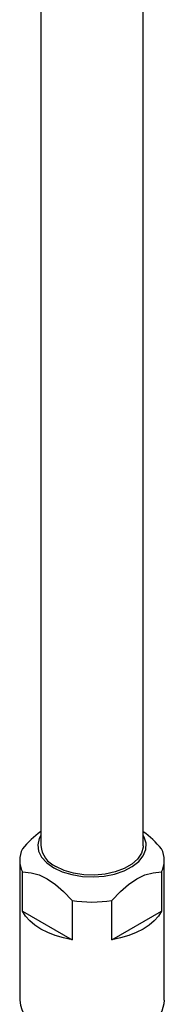
# Model space of a CAD drawing. Units: millimetres. Extents: x 0 to 210, y -13 to 292.
# Drawn here: x 147 to 149, y 74 to 91 of the extents above; entities that cross this region are included whole.
import ezdxf

# ---------------------------------------------------------------- set-up
doc = ezdxf.new("R2010")
doc.units = ezdxf.units.MM

msp = doc.modelspace()

# ---------------------------------------------------------------- linework, layer by layer
at = {"color": 7, "linetype": 'Continuous', "lineweight": 25}
for p, q in [((147.324, 98.899), (147.324, 76.975)), ((149.024, 76.975), (149.024, 98.899)), ((146.974, 76.73), (146.974, 74.403)), ((149.374, 74.403), (149.374, 76.73)), ((147.021, 75.886), (147.021, 76.539)), ((149.327, 76.539), (149.327, 75.886)), ((147.842, 76.065), (147.842, 75.411)), ((148.506, 75.411), (148.506, 76.065)), ((147.021, 75.886), (147.842, 75.411)), ((148.506, 75.411), (149.327, 75.886))]:
    msp.add_line(p, q, dxfattribs=at)
at = {"color": 7, "linetype": 'Continuous', "lineweight": 25, "flags": 128}
for points in [[(147.324, 77.146), (147.297, 77.093), (147.274, 76.988), (147.288, 76.884), (147.338, 76.783), (147.423, 76.689), (147.538, 76.608)], [(147.538, 76.608), (147.679, 76.542), (147.84, 76.493), (148.015, 76.464), (148.197, 76.456), (148.377, 76.469), (148.55, 76.503), (148.707, 76.557), (148.842, 76.627), (148.95, 76.712), (149.026, 76.807), (149.067, 76.91), (149.071, 77.015), (149.039, 77.118), (149.024, 77.146)], [(149.024, 76.975), (149.023, 76.95), (148.995, 76.848), (148.931, 76.753), (148.835, 76.667), (148.709, 76.594), (148.56, 76.538), (148.394, 76.501), (148.219, 76.485), (148.041, 76.491), (147.869, 76.517), (147.711, 76.564), (147.573, 76.628)], [(147.021, 76.539), (147.163, 76.525), (147.295, 76.488), (147.432, 76.424), (147.569, 76.33), (147.702, 76.213), (147.842, 76.065)], [(148.506, 76.065), (148.648, 76.215), (148.78, 76.331), (148.917, 76.424), (149.053, 76.489), (149.187, 76.525), (149.327, 76.539)], [(147.842, 75.411), (147.7, 75.441), (147.565, 75.48), (147.439, 75.529), (147.326, 75.587), (147.225, 75.653), (147.14, 75.725), (147.072, 75.803), (147.021, 75.886)], [(149.327, 75.886), (149.276, 75.803), (149.208, 75.725), (149.123, 75.653), (149.023, 75.587), (148.909, 75.529), (148.784, 75.48), (148.648, 75.441), (148.506, 75.411)], [(149.374, 74.403), (149.369, 74.343), (149.333, 74.224), (149.262, 74.11), (149.157, 74.006), (149.023, 73.913), (148.862, 73.836), (148.681, 73.775), (148.485, 73.734), (148.279, 73.713), (148.069, 73.713), (147.863, 73.734), (147.667, 73.775), (147.486, 73.836), (147.326, 73.913)]]:
    msp.add_lwpolyline(points, dxfattribs=at)
at = {"color": 7, "linetype": 'Continuous', "lineweight": 25}
for centre, radius, start, end in [((148.228, 75.947), 1.552, 125.6345, 141.0794), ((148.126, 75.953), 1.543, 38.9043, 54.4307), ((147.392, 76.73), 0.418, 152.7249, 207.2751), ((147.745, 77.015), 0.423, 185.3293, 245.9908), ((148.956, 76.73), 0.418, 332.7249, 27.2751), ((148.174, 78.085), 2.047, 260.6765, 279.3235), ((147.559, 74.452), 0.587, 184.7823, 246.5379)]:
    msp.add_arc(centre, radius, start, end, dxfattribs=at)

doc.saveas('drawing.dxf')
